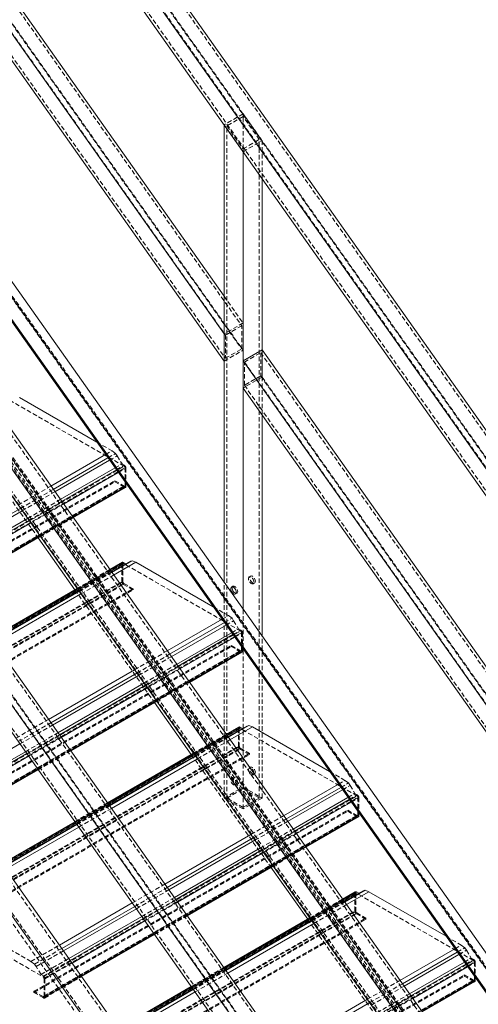
# Model space of a CAD drawing. Extents: x 34099 to 45735, y -11313 to 3329.
# Drawn here: x 39926 to 39952, y -5693 to -5638 of the extents above; entities that cross this region are included whole.
import ezdxf

# ---------------------------------------------------------------- set-up
doc = ezdxf.new("R2010")
doc.units = 0
doc.header["$MEASUREMENT"] = 0
doc.linetypes.add('HIDDEN', pattern=[0.375, 0.25, -0.125])
doc.layers.get('0').update_dxf_attribs({"linetype": 'CONTINUOUS'})

msp = doc.modelspace()

# ---------------------------------------------------------------- linework, layer by layer
at = {"color": 7, "linetype": 'HIDDEN', "lineweight": 0}
for p, q in [((39880.413, -5559.849), (39997.27, -5725.293)), ((39879.507, -5560.372), (39996.363, -5725.817)), ((39880.413, -5561.142), (39997.27, -5726.587)), ((39880.49, -5561.208), (39997.347, -5726.652)), ((39879.507, -5561.666), (39996.363, -5727.11)), ((39861.611, -5570.703), (39978.468, -5736.147)), ((39860.705, -5571.226), (39977.561, -5736.671)), ((39861.611, -5571.996), (39978.468, -5737.441)), ((39861.688, -5572.062), (39978.545, -5737.507)), ((39860.705, -5572.52), (39977.561, -5737.964)), ((39877.729, -5587.094), (39996, -5754.541)), ((39878.455, -5586.848), (39996.725, -5754.295)), ((39996.84, -5754.331), (39878.569, -5586.884)), ((39878.602, -5587.012), (39996.753, -5754.289)), ((39890.403, -5588.982), (39937.405, -5655.528)), ((39891.309, -5588.459), (39938.311, -5655.004)), ((39891.309, -5589.753), (39938.311, -5656.298)), ((39891.386, -5589.818), (39938.388, -5656.363)), ((39890.403, -5590.276), (39937.405, -5656.821)), ((39878.602, -5595.886), (39980.143, -5739.647)), ((39861.974, -5596.189), (39980.245, -5763.636)), ((39878.455, -5596.22), (39979.87, -5739.804)), ((39878.722, -5596.425), (39996.993, -5763.872)), ((39861.101, -5597.115), (39979.372, -5764.562)), ((39861.249, -5596.78), (39979.52, -5764.227)), ((39877.729, -5596.812), (39979.058, -5740.272)), ((39938.388, -5643.179), (39937.327, -5643.792)), ((39938.388, -5643.333), (39937.482, -5643.856)), ((39938.388, -5643.179), (39939.449, -5644.681)), ((39938.388, -5643.333), (39938.388, -5643.179)), ((39939.295, -5644.616), (39938.388, -5643.333)), ((39938.388, -5645.14), (39938.388, -5643.333)), ((39937.482, -5643.856), (39938.388, -5645.14)), ((39937.482, -5681.351), (39937.482, -5643.856)), ((39938.388, -5645.14), (39939.295, -5644.616)), ((39938.388, -5645.293), (39939.449, -5644.681)), ((39939.295, -5681.351), (39939.295, -5644.616)), ((39939.449, -5646.795), (39939.449, -5644.681)), ((39938.388, -5645.293), (39938.388, -5645.14)), ((39937.327, -5653.348), (39938.388, -5654.85)), ((39938.388, -5654.85), (39937.327, -5655.462)), ((39938.311, -5655.004), (39937.405, -5655.528)), ((39938.311, -5656.298), (39938.311, -5655.004)), ((39937.405, -5655.528), (39937.405, -5656.821)), ((39937.327, -5656.976), (39938.388, -5656.363)), ((39937.405, -5656.821), (39938.311, -5656.298)), ((39938.465, -5657.029), (39939.372, -5656.506)), ((39939.372, -5656.506), (39939.372, -5657.8)), ((39939.372, -5656.506), (39986.374, -5723.051)), ((39939.449, -5659.979), (39939.449, -5656.351)), ((39939.449, -5657.865), (39939.449, -5656.351)), ((39938.465, -5657.029), (39985.467, -5723.574)), ((39938.465, -5658.323), (39938.465, -5657.029)), ((39939.449, -5657.865), (39938.388, -5658.477)), ((39939.372, -5657.8), (39938.465, -5658.323)), ((39939.372, -5657.8), (39986.374, -5724.345)), ((39939.449, -5657.865), (39986.451, -5724.41)), ((39938.465, -5658.323), (39985.467, -5724.868)), ((39931.755, -5662.841), (39925.249, -5659.085)), ((39922.515, -5660.54), (39926.961, -5666.835)), ((39930.231, -5661.492), (39931.081, -5661.982)), ((39930.723, -5662.189), (39931.081, -5661.982)), ((39931.081, -5661.982), (39931.283, -5662.13)), ((39930.856, -5662.376), (39931.283, -5662.13)), ((39930.949, -5662.509), (39931.37, -5662.265)), ((39931.283, -5662.13), (39931.37, -5662.265)), ((39931.37, -5662.265), (39931.64, -5662.713)), ((39914.254, -5672.944), (39931.755, -5662.841)), ((39914.307, -5673.036), (39931.808, -5662.933)), ((39931.252, -5662.937), (39931.64, -5662.713)), ((39931.329, -5663.046), (39931.772, -5662.79)), ((39931.431, -5663.191), (39931.861, -5662.943)), ((39931.64, -5662.713), (39931.772, -5662.79)), ((39931.808, -5663.913), (39931.808, -5662.933)), ((39931.861, -5662.943), (39931.861, -5663.799)), ((39913.741, -5673.751), (39931.242, -5663.648)), ((39931.242, -5663.648), (39931.755, -5663.944)), ((39931.242, -5663.709), (39931.242, -5663.648)), ((39913.741, -5673.812), (39931.242, -5663.709)), ((39914.254, -5674.047), (39931.755, -5663.944)), ((39914.271, -5674.118), (39931.772, -5664.015)), ((39914.292, -5674.05), (39931.792, -5663.947)), ((39914.307, -5674.016), (39931.808, -5663.913)), ((39925.843, -5665.006), (39927.663, -5663.955)), ((39925.975, -5665.193), (39927.796, -5664.143)), ((39931.772, -5664.015), (39931.242, -5663.709)), ((39926.069, -5665.326), (39927.889, -5664.275)), ((39926.372, -5665.754), (39928.192, -5664.704)), ((39926.449, -5665.863), (39928.269, -5664.812)), ((39926.551, -5666.008), (39928.371, -5664.957)), ((39927.063, -5666.733), (39928.883, -5665.683)), ((39927.084, -5666.763), (39928.904, -5665.713)), ((39920.57, -5667.36), (39967.572, -5733.905)), ((39919.663, -5667.883), (39966.665, -5734.428)), ((39914.134, -5678.359), (39931.635, -5668.256)), ((39914.187, -5678.41), (39931.688, -5668.307)), ((39931.704, -5668.273), (39914.203, -5678.376)), ((39914.24, -5678.379), (39931.741, -5668.276)), ((39930.951, -5668.609), (39929.13, -5669.66)), ((39931.635, -5669.277), (39931.635, -5668.256)), ((39931.688, -5668.307), (39931.688, -5669.287)), ((39938.247, -5672.032), (39931.741, -5668.276)), ((39919.663, -5669.177), (39966.665, -5735.722)), ((39920.57, -5668.654), (39967.572, -5735.199)), ((39920.647, -5668.719), (39967.649, -5735.264)), ((39929.152, -5669.69), (39930.972, -5668.639)), ((39929.228, -5669.799), (39931.049, -5668.748)), ((39929.238, -5669.812), (39931.058, -5668.761)), ((39929.246, -5669.824), (39931.066, -5668.773)), ((39929.347, -5669.967), (39931.167, -5668.917)), ((39938.809, -5668.972), (39938.732, -5669.016)), ((39914.134, -5679.38), (39931.635, -5669.277)), ((39914.187, -5679.39), (39931.688, -5669.287)), ((39914.223, -5679.533), (39931.724, -5669.43)), ((39914.24, -5679.482), (39931.741, -5669.379)), ((39914.753, -5679.778), (39932.254, -5669.675)), ((39929.007, -5669.731), (39933.453, -5676.026)), ((39932.254, -5669.736), (39931.724, -5669.43)), ((39931.741, -5669.379), (39932.254, -5669.675)), ((39932.254, -5669.675), (39932.254, -5669.736)), ((39937.327, -5681.351), (39937.327, -5669.307)), ((39937.826, -5669.54), (39937.748, -5669.584)), ((39938.951, -5669.395), (39939.028, -5669.351)), ((39914.753, -5679.839), (39932.254, -5669.736)), ((39937.967, -5669.963), (39938.044, -5669.919)), ((39936.723, -5670.683), (39937.573, -5671.174)), ((39938.388, -5681.963), (39938.388, -5670.808)), ((39937.215, -5671.38), (39937.573, -5671.174)), ((39937.348, -5671.567), (39937.775, -5671.321)), ((39937.573, -5671.174), (39937.775, -5671.321)), ((39937.775, -5671.321), (39937.863, -5671.457)), ((39937.441, -5671.7), (39937.863, -5671.457)), ((39937.744, -5672.128), (39938.132, -5671.905)), ((39937.863, -5671.457), (39938.132, -5671.905)), ((39938.132, -5671.905), (39938.264, -5671.981)), ((39920.746, -5682.135), (39938.247, -5672.032)), ((39920.799, -5682.227), (39938.3, -5672.124)), ((39937.821, -5672.237), (39938.264, -5671.981)), ((39937.923, -5672.382), (39938.353, -5672.134)), ((39938.3, -5673.104), (39938.3, -5672.124)), ((39938.353, -5672.134), (39938.353, -5672.99)), ((39939.449, -5681.351), (39939.449, -5672.31)), ((39920.233, -5682.942), (39937.734, -5672.839)), ((39920.233, -5683.003), (39937.734, -5672.9)), ((39937.734, -5672.839), (39938.247, -5673.135)), ((39937.734, -5672.9), (39937.734, -5672.839)), ((39938.264, -5673.206), (39937.734, -5672.9)), ((39920.746, -5683.238), (39938.247, -5673.135)), ((39920.763, -5683.309), (39938.264, -5673.206)), ((39920.784, -5683.242), (39938.284, -5673.139)), ((39920.799, -5683.207), (39938.3, -5673.104)), ((39932.335, -5674.197), (39934.155, -5673.147)), ((39932.467, -5674.385), (39934.288, -5673.334)), ((39932.561, -5674.517), (39934.381, -5673.466)), ((39932.864, -5674.946), (39934.684, -5673.895)), ((39932.941, -5675.055), (39934.761, -5674.004)), ((39933.043, -5675.2), (39934.863, -5674.149)), ((39933.555, -5675.925), (39935.375, -5674.874)), ((39933.576, -5675.955), (39935.396, -5674.904)), ((39925.72, -5678.016), (39927.54, -5676.965)), ((39925.853, -5678.203), (39927.673, -5677.153)), ((39925.946, -5678.336), (39927.766, -5677.285)), ((39920.626, -5687.551), (39938.127, -5677.448)), ((39920.679, -5687.601), (39938.18, -5677.498)), ((39938.196, -5677.464), (39920.695, -5687.567)), ((39920.732, -5687.571), (39938.233, -5677.468)), ((39926.249, -5678.765), (39928.069, -5677.714)), ((39926.326, -5678.873), (39928.146, -5677.823)), ((39926.428, -5679.018), (39928.248, -5677.968)), ((39937.443, -5677.801), (39935.622, -5678.851)), ((39935.644, -5678.882), (39937.464, -5677.831)), ((39935.72, -5678.99), (39937.541, -5677.94)), ((39935.73, -5679.003), (39937.55, -5677.953)), ((39935.738, -5679.015), (39937.558, -5677.964)), ((39938.127, -5678.468), (39938.127, -5677.448)), ((39938.18, -5677.498), (39938.18, -5678.479)), ((39944.739, -5681.224), (39938.233, -5677.468)), ((39920.626, -5688.571), (39938.127, -5678.468)), ((39920.679, -5688.582), (39938.18, -5678.479)), ((39935.839, -5679.159), (39937.66, -5678.108)), ((39920.715, -5688.725), (39938.216, -5678.622)), ((39920.732, -5688.674), (39938.233, -5678.571)), ((39921.245, -5688.97), (39938.746, -5678.867)), ((39921.245, -5689.031), (39938.746, -5678.928)), ((39926.94, -5679.743), (39928.76, -5678.693)), ((39926.961, -5679.773), (39928.782, -5678.723)), ((39935.499, -5678.923), (39939.945, -5685.217)), ((39938.746, -5678.928), (39938.216, -5678.622)), ((39938.233, -5678.571), (39938.746, -5678.867)), ((39938.746, -5678.867), (39938.746, -5678.928)), ((39938.809, -5679.631), (39938.732, -5679.675)), ((39938.951, -5680.054), (39939.028, -5680.009)), ((39943.215, -5679.875), (39944.065, -5680.365)), ((39937.826, -5680.198), (39937.748, -5680.243)), ((39937.967, -5680.622), (39938.044, -5680.577)), ((39943.708, -5680.571), (39944.065, -5680.365)), ((39943.84, -5680.759), (39944.267, -5680.512)), ((39943.933, -5680.891), (39944.355, -5680.648)), ((39944.065, -5680.365), (39944.267, -5680.512)), ((39944.267, -5680.512), (39944.355, -5680.648)), ((39944.355, -5680.648), (39944.624, -5681.096)), ((39927.238, -5691.327), (39944.739, -5681.224)), ((39937.327, -5681.351), (39938.388, -5680.739)), ((39937.482, -5681.351), (39938.388, -5680.828)), ((39938.388, -5680.739), (39939.449, -5681.351)), ((39938.388, -5680.828), (39939.295, -5681.351)), ((39944.236, -5681.32), (39944.624, -5681.096)), ((39944.313, -5681.429), (39944.756, -5681.173)), ((39944.624, -5681.096), (39944.756, -5681.173)), ((39927.291, -5691.418), (39944.792, -5681.315)), ((39930.828, -5681.619), (39929.008, -5682.67)), ((39929.029, -5682.7), (39930.849, -5681.649)), ((39929.106, -5682.809), (39930.926, -5681.758)), ((39929.115, -5682.822), (39930.935, -5681.771)), ((39929.123, -5682.834), (39930.943, -5681.783)), ((39938.388, -5681.963), (39937.327, -5681.351)), ((39938.388, -5681.874), (39937.482, -5681.351)), ((39939.449, -5681.351), (39938.388, -5681.963)), ((39939.295, -5681.351), (39938.388, -5681.874)), ((39944.415, -5681.574), (39944.845, -5681.326)), ((39944.792, -5682.296), (39944.792, -5681.315)), ((39944.845, -5681.326), (39944.845, -5682.182)), ((39926.725, -5692.133), (39944.226, -5682.03)), ((39926.725, -5692.194), (39944.226, -5682.091)), ((39927.238, -5692.429), (39944.739, -5682.326)), ((39927.276, -5692.433), (39944.776, -5682.33)), ((39927.291, -5692.399), (39944.792, -5682.296)), ((39929.224, -5682.977), (39931.045, -5681.927)), ((39938.827, -5683.389), (39940.647, -5682.338)), ((39944.226, -5682.03), (39944.739, -5682.326)), ((39944.226, -5682.091), (39944.226, -5682.03)), ((39944.756, -5682.397), (39944.226, -5682.091)), ((39927.256, -5692.5), (39944.756, -5682.397)), ((39938.959, -5683.576), (39940.78, -5682.525)), ((39939.053, -5683.709), (39940.873, -5682.658)), ((39939.356, -5684.137), (39941.176, -5683.086)), ((39939.433, -5684.246), (39941.253, -5683.195)), ((39939.535, -5684.391), (39941.355, -5683.34)), ((39940.047, -5685.116), (39941.867, -5684.065)), ((39940.068, -5685.146), (39941.888, -5684.095)), ((39932.212, -5687.207), (39934.032, -5686.157)), ((39927.118, -5696.742), (39944.619, -5686.639)), ((39927.171, -5696.793), (39944.672, -5686.69)), ((39944.688, -5686.655), (39927.187, -5696.758)), ((39927.224, -5696.762), (39944.725, -5686.659)), ((39932.345, -5687.395), (39934.165, -5686.344)), ((39932.438, -5687.527), (39934.258, -5686.477)), ((39944.619, -5687.66), (39944.619, -5686.639)), ((39944.672, -5686.69), (39944.672, -5687.67)), ((39951.231, -5690.415), (39944.725, -5686.659)), ((39932.741, -5687.956), (39934.561, -5686.905)), ((39932.818, -5688.065), (39934.638, -5687.014)), ((39932.92, -5688.21), (39934.74, -5687.159)), ((39943.935, -5686.992), (39942.114, -5688.043)), ((39942.136, -5688.073), (39943.956, -5687.022)), ((39942.212, -5688.182), (39944.033, -5687.131)), ((39942.222, -5688.195), (39944.042, -5687.144)), ((39942.23, -5688.206), (39944.05, -5687.156)), ((39942.331, -5688.35), (39944.152, -5687.299)), ((39920.732, -5687.571), (39927.238, -5691.327)), ((39926.564, -5690.468), (39921.406, -5687.491)), ((39927.118, -5697.763), (39944.619, -5687.66)), ((39927.171, -5697.773), (39944.672, -5687.67)), ((39927.207, -5697.916), (39944.708, -5687.813)), ((39927.224, -5697.865), (39944.725, -5687.762)), ((39945.238, -5688.119), (39944.708, -5687.813)), ((39944.725, -5687.762), (39945.238, -5688.058)), ((39927.737, -5698.161), (39945.238, -5688.058)), ((39927.737, -5698.222), (39945.238, -5688.119)), ((39933.432, -5688.935), (39935.252, -5687.884)), ((39933.453, -5688.965), (39935.274, -5687.914)), ((39941.991, -5688.114), (39946.437, -5694.409)), ((39945.238, -5688.058), (39945.238, -5688.119)), ((39949.707, -5689.066), (39950.557, -5689.556)), ((39926.564, -5690.468), (39928.147, -5689.554)), ((39926.766, -5690.615), (39928.279, -5689.742)), ((39926.854, -5690.751), (39928.373, -5689.874)), ((39950.2, -5689.763), (39950.557, -5689.556)), ((39950.332, -5689.95), (39950.759, -5689.704)), ((39950.425, -5690.083), (39950.847, -5689.84)), ((39950.557, -5689.556), (39950.759, -5689.704)), ((39950.759, -5689.704), (39950.847, -5689.84)), ((39950.847, -5689.84), (39951.116, -5690.287)), ((39926.766, -5690.615), (39926.564, -5690.468)), ((39927.123, -5691.199), (39928.675, -5690.303)), ((39927.256, -5691.276), (39928.752, -5690.412)), ((39927.344, -5691.429), (39928.855, -5690.557)), ((39933.73, -5700.518), (39951.231, -5690.415)), ((39933.783, -5700.61), (39951.284, -5690.507)), ((39950.728, -5690.511), (39951.116, -5690.287)), ((39950.805, -5690.62), (39951.248, -5690.364)), ((39950.907, -5690.765), (39951.337, -5690.517)), ((39951.116, -5690.287), (39951.248, -5690.364)), ((39951.284, -5691.487), (39951.284, -5690.507)), ((39951.337, -5690.517), (39951.337, -5691.373)), ((39926.854, -5690.751), (39926.766, -5690.615)), ((39927.123, -5691.199), (39926.854, -5690.751)), ((39937.32, -5690.811), (39935.5, -5691.862)), ((39935.521, -5691.892), (39937.341, -5690.841)), ((39935.598, -5692), (39937.418, -5690.95)), ((39935.607, -5692.013), (39937.427, -5690.963)), ((39935.615, -5692.025), (39937.435, -5690.974)), ((39935.717, -5692.169), (39937.537, -5691.118)), ((39927.256, -5691.276), (39927.123, -5691.199)), ((39927.291, -5691.418), (39927.291, -5692.399)), ((39927.318, -5692.507), (39929.388, -5691.312)), ((39927.344, -5692.449), (39929.367, -5691.282)), ((39927.344, -5692.449), (39927.344, -5691.429)), ((39933.217, -5701.325), (39950.718, -5691.222)), ((39933.217, -5701.386), (39950.718, -5691.283)), ((39933.73, -5701.621), (39951.231, -5691.518)), ((39933.748, -5701.692), (39951.248, -5691.589)), ((39933.768, -5701.624), (39951.268, -5691.521)), ((39933.783, -5701.59), (39951.284, -5691.487)), ((39945.319, -5692.58), (39947.139, -5691.529)), ((39950.718, -5691.222), (39951.231, -5691.518)), ((39950.718, -5691.283), (39950.718, -5691.222)), ((39951.248, -5691.589), (39950.718, -5691.283)), ((39926.725, -5692.133), (39926.725, -5692.194)), ((39927.238, -5692.429), (39926.725, -5692.133)), ((39926.725, -5692.194), (39927.256, -5692.5)), ((39945.452, -5692.767), (39947.272, -5691.717)), ((39945.545, -5692.9), (39947.365, -5691.849)), ((39945.848, -5693.329), (39947.668, -5692.278)), ((39945.925, -5693.437), (39947.745, -5692.387)), ((39946.027, -5693.582), (39947.847, -5692.532))]:
    msp.add_line(p, q, dxfattribs=at)
at = {"color": 7, "linetype": 'Continuous', "lineweight": 15}
for p, q in [((39880.49, -5559.694), (39997.347, -5725.139)), ((39879.43, -5560.306), (39996.286, -5725.751)), ((39879.43, -5561.82), (39996.286, -5727.265)), ((39861.688, -5570.548), (39978.545, -5735.993)), ((39860.628, -5571.161), (39977.484, -5736.605)), ((39860.628, -5572.674), (39977.484, -5738.119)), ((39878.722, -5586.334), (39996.993, -5753.781)), ((39877.662, -5586.946), (39995.932, -5754.393)), ((39877.67, -5587.075), (39995.94, -5754.522)), ((39891.386, -5588.305), (39937.327, -5653.348)), ((39890.326, -5588.917), (39937.327, -5655.462)), ((39890.326, -5590.431), (39937.327, -5656.976)), ((39937.327, -5643.792), (39938.388, -5645.293)), ((39937.327, -5669.307), (39937.327, -5643.792)), ((39938.388, -5670.808), (39938.388, -5645.293)), ((39939.449, -5656.351), (39939.449, -5646.795)), ((39937.327, -5656.976), (39937.327, -5655.462)), ((39938.388, -5656.964), (39939.449, -5656.351)), ((39939.449, -5656.351), (39985.39, -5721.395)), ((39938.388, -5656.964), (39985.39, -5723.509)), ((39938.388, -5658.477), (39938.388, -5656.964)), ((39938.388, -5658.477), (39985.39, -5725.022)), ((39925.923, -5659.005), (39930.231, -5661.492)), ((39939.449, -5672.31), (39939.449, -5659.979)), ((39927.663, -5663.955), (39930.723, -5662.189)), ((39927.796, -5664.143), (39930.856, -5662.376)), ((39927.889, -5664.275), (39930.949, -5662.509)), ((39928.192, -5664.704), (39931.252, -5662.937)), ((39928.904, -5665.713), (39931.835, -5664.021)), ((39931.861, -5663.799), (39931.861, -5663.964)), ((39921.181, -5667.961), (39925.975, -5665.193)), ((39921.274, -5668.094), (39926.069, -5665.326)), ((39921.577, -5668.522), (39926.372, -5665.754)), ((39922.29, -5669.531), (39927.084, -5666.763)), ((39926.961, -5666.835), (39929.007, -5669.731)), ((39920.647, -5667.206), (39966.588, -5732.249)), ((39919.586, -5667.818), (39966.588, -5734.363)), ((39931.661, -5668.199), (39930.951, -5668.609)), ((39931.049, -5668.748), (39931.856, -5668.282)), ((39931.058, -5668.761), (39932.126, -5668.145)), ((39931.066, -5668.773), (39932.213, -5668.11)), ((39931.167, -5668.917), (39932.415, -5668.196)), ((39931.724, -5668.205), (39931.856, -5668.282)), ((39931.856, -5668.282), (39932.126, -5668.145)), ((39932.126, -5668.145), (39932.213, -5668.11)), ((39932.213, -5668.11), (39932.415, -5668.196)), ((39932.415, -5668.196), (39936.723, -5670.683)), ((39919.586, -5669.332), (39966.588, -5735.877)), ((39929.13, -5669.66), (39924.336, -5672.428)), ((39924.434, -5672.567), (39929.228, -5669.799)), ((39924.443, -5672.58), (39929.238, -5669.812)), ((39924.451, -5672.592), (39929.246, -5669.824)), ((39924.553, -5672.735), (39929.347, -5669.967)), ((39934.155, -5673.147), (39937.215, -5671.38)), ((39934.288, -5673.334), (39937.348, -5671.567)), ((39934.381, -5673.466), (39937.441, -5671.7)), ((39934.684, -5673.895), (39937.744, -5672.128)), ((39938.353, -5672.99), (39938.353, -5673.155)), ((39935.396, -5674.904), (39938.327, -5673.212)), ((39927.54, -5676.965), (39932.335, -5674.197)), ((39927.673, -5677.153), (39932.467, -5674.385)), ((39927.766, -5677.285), (39932.561, -5674.517)), ((39928.069, -5677.714), (39932.864, -5674.946)), ((39928.782, -5678.723), (39933.576, -5675.955)), ((39933.453, -5676.026), (39935.499, -5678.923)), ((39938.153, -5677.391), (39937.443, -5677.801)), ((39937.55, -5677.953), (39938.618, -5677.336)), ((39937.558, -5677.964), (39938.705, -5677.302)), ((39937.66, -5678.108), (39938.907, -5677.388)), ((39938.216, -5677.397), (39938.348, -5677.473)), ((39938.348, -5677.473), (39938.618, -5677.336)), ((39938.618, -5677.336), (39938.705, -5677.302)), ((39938.705, -5677.302), (39938.907, -5677.388)), ((39938.907, -5677.388), (39943.215, -5679.875)), ((39937.541, -5677.94), (39938.348, -5677.473)), ((39921.881, -5680.683), (39925.946, -5678.336)), ((39920.647, -5678.936), (39966.588, -5743.98)), ((39922.183, -5681.112), (39926.249, -5678.765)), ((39935.622, -5678.851), (39930.828, -5681.619)), ((39930.926, -5681.758), (39935.72, -5678.99)), ((39930.935, -5681.771), (39935.73, -5679.003)), ((39930.943, -5681.783), (39935.738, -5679.015)), ((39931.045, -5681.927), (39935.839, -5679.159)), ((39922.896, -5682.12), (39926.961, -5679.773)), ((39940.647, -5682.338), (39943.708, -5680.571)), ((39920.647, -5681.05), (39966.588, -5746.094)), ((39940.78, -5682.525), (39943.84, -5680.759)), ((39940.873, -5682.658), (39943.933, -5680.891)), ((39941.176, -5683.086), (39944.236, -5681.32)), ((39944.845, -5682.182), (39944.845, -5682.346)), ((39929.008, -5682.67), (39924.942, -5685.017)), ((39925.04, -5685.156), (39929.106, -5682.809)), ((39925.049, -5685.169), (39929.115, -5682.822)), ((39925.057, -5685.181), (39929.123, -5682.834)), ((39941.888, -5684.095), (39944.819, -5682.404)), ((39925.159, -5685.324), (39929.224, -5682.977)), ((39934.032, -5686.157), (39938.827, -5683.389)), ((39934.165, -5686.344), (39938.959, -5683.576)), ((39934.258, -5686.477), (39939.053, -5683.709)), ((39934.561, -5686.905), (39939.356, -5684.137)), ((39935.274, -5687.914), (39940.068, -5685.146)), ((39939.945, -5685.217), (39941.991, -5688.114)), ((39944.645, -5686.582), (39943.935, -5686.992)), ((39944.033, -5687.131), (39944.84, -5686.665)), ((39944.042, -5687.144), (39945.11, -5686.528)), ((39944.05, -5687.156), (39945.197, -5686.493)), ((39944.152, -5687.299), (39945.399, -5686.579)), ((39944.708, -5686.588), (39944.84, -5686.665)), ((39944.84, -5686.665), (39945.11, -5686.528)), ((39945.11, -5686.528), (39945.197, -5686.493)), ((39945.197, -5686.493), (39945.399, -5686.579)), ((39945.399, -5686.579), (39949.707, -5689.066)), ((39928.147, -5689.554), (39932.212, -5687.207)), ((39928.279, -5689.742), (39932.345, -5687.395)), ((39928.373, -5689.874), (39932.438, -5687.527)), ((39928.675, -5690.303), (39932.741, -5687.956)), ((39942.114, -5688.043), (39937.32, -5690.811)), ((39937.418, -5690.95), (39942.212, -5688.182)), ((39937.427, -5690.963), (39942.222, -5688.195)), ((39937.435, -5690.974), (39942.23, -5688.206)), ((39937.537, -5691.118), (39942.331, -5688.35)), ((39929.388, -5691.312), (39933.453, -5688.965)), ((39947.139, -5691.529), (39950.2, -5689.763)), ((39947.272, -5691.717), (39950.332, -5689.95)), ((39947.365, -5691.849), (39950.425, -5690.083)), ((39947.668, -5692.278), (39950.728, -5690.511)), ((39948.381, -5693.287), (39951.311, -5691.595)), ((39951.337, -5691.373), (39951.337, -5691.538)), ((39935.5, -5691.862), (39931.434, -5694.209)), ((39931.532, -5694.347), (39935.598, -5692)), ((39931.541, -5694.36), (39935.607, -5692.013)), ((39931.549, -5694.372), (39935.615, -5692.025)), ((39931.651, -5694.516), (39935.717, -5692.169)), ((39940.524, -5695.348), (39945.319, -5692.58)), ((39940.657, -5695.535), (39945.452, -5692.767))]:
    msp.add_line(p, q, dxfattribs=at)
at = {"color": 8, "linetype": 'Continuous', "lineweight": 15}
for p, q in [((39928.269, -5664.812), (39931.329, -5663.046)), ((39928.371, -5664.957), (39931.431, -5663.191)), ((39928.883, -5665.683), (39931.861, -5663.964)), ((39921.654, -5668.631), (39926.449, -5665.863)), ((39921.756, -5668.776), (39926.551, -5666.008)), ((39922.268, -5669.501), (39927.063, -5666.733)), ((39930.972, -5668.639), (39931.724, -5668.205)), ((39924.357, -5672.458), (39929.152, -5669.69)), ((39934.761, -5674.004), (39937.821, -5672.237)), ((39934.863, -5674.149), (39937.923, -5672.382)), ((39935.375, -5674.874), (39938.353, -5673.155)), ((39928.146, -5677.823), (39932.941, -5675.055)), ((39928.248, -5677.968), (39933.043, -5675.2)), ((39928.76, -5678.693), (39933.555, -5675.925)), ((39937.464, -5677.831), (39938.216, -5677.397)), ((39922.26, -5681.22), (39926.326, -5678.873)), ((39922.363, -5681.365), (39926.428, -5679.018)), ((39930.849, -5681.649), (39935.644, -5678.882)), ((39922.875, -5682.09), (39926.94, -5679.743)), ((39941.253, -5683.195), (39944.313, -5681.429)), ((39941.355, -5683.34), (39944.415, -5681.574)), ((39941.867, -5684.065), (39944.845, -5682.346)), ((39924.963, -5685.047), (39929.029, -5682.7)), ((39934.638, -5687.014), (39939.433, -5684.246)), ((39934.74, -5687.159), (39939.535, -5684.391)), ((39935.252, -5687.884), (39940.047, -5685.116)), ((39943.956, -5687.022), (39944.708, -5686.588)), ((39928.752, -5690.412), (39932.818, -5688.065)), ((39928.855, -5690.557), (39932.92, -5688.21)), ((39937.341, -5690.841), (39942.136, -5688.073)), ((39929.367, -5691.282), (39933.432, -5688.935)), ((39947.745, -5692.387), (39950.805, -5690.62)), ((39947.847, -5692.532), (39950.907, -5690.765)), ((39948.359, -5693.257), (39951.337, -5691.538)), ((39931.455, -5694.239), (39935.521, -5691.892))]:
    msp.add_line(p, q, dxfattribs=at)
at = {"color": 7, "linetype": 'Continuous', "lineweight": 15, "flags": 128}
for points in [[(39931.861, -5663.964), (39931.859, -5663.983), (39931.854, -5663.999), (39931.846, -5664.012), (39931.835, -5664.021), (39931.835, -5664.021)], [(39937.703, -5669.684), (39937.708, -5669.641), (39937.724, -5669.607), (39937.748, -5669.584), (39937.78, -5669.574), (39937.818, -5669.578), (39937.858, -5669.595), (39937.898, -5669.624), (39937.935, -5669.664), (39937.967, -5669.711), (39937.992, -5669.762), (39938.007, -5669.814), (39938.012, -5669.863), (39938.007, -5669.906), (39937.992, -5669.94), (39937.967, -5669.963), (39937.935, -5669.973), (39937.898, -5669.969), (39937.858, -5669.952), (39937.818, -5669.923), (39937.78, -5669.884), (39937.748, -5669.837), (39937.724, -5669.786), (39937.708, -5669.734), (39937.703, -5669.684)], [(39937.78, -5669.64), (39937.785, -5669.597), (39937.794, -5669.574)], [(39937.999, -5669.929), (39937.975, -5669.925), (39937.935, -5669.908), (39937.895, -5669.879), (39937.858, -5669.839), (39937.826, -5669.792), (39937.801, -5669.741), (39937.785, -5669.689), (39937.78, -5669.64)], [(39938.353, -5673.155), (39938.351, -5673.174), (39938.346, -5673.19), (39938.338, -5673.203), (39938.327, -5673.212), (39938.327, -5673.212)]]:
    msp.add_lwpolyline(points, dxfattribs=at)
at = {"color": 7, "linetype": 'HIDDEN', "lineweight": 0, "flags": 128}
for points in [[(39931.635, -5668.256), (39931.637, -5668.237), (39931.642, -5668.221), (39931.65, -5668.208), (39931.661, -5668.199), (39931.661, -5668.199)], [(39938.996, -5669.295), (39938.991, -5669.246), (39938.975, -5669.194), (39938.951, -5669.143), (39938.919, -5669.096), (39938.881, -5669.056), (39938.841, -5669.027), (39938.801, -5669.01), (39938.764, -5669.007), (39938.732, -5669.016), (39938.707, -5669.039), (39938.692, -5669.073), (39938.687, -5669.117), (39938.692, -5669.166), (39938.707, -5669.218), (39938.732, -5669.269), (39938.764, -5669.316), (39938.801, -5669.355), (39938.841, -5669.384), (39938.881, -5669.402), (39938.919, -5669.405), (39938.951, -5669.395), (39938.975, -5669.373), (39938.991, -5669.338), (39938.996, -5669.295)], [(39938.764, -5669.072), (39938.769, -5669.029), (39938.785, -5668.995), (39938.809, -5668.972), (39938.841, -5668.962), (39938.878, -5668.966), (39938.918, -5668.983), (39938.958, -5669.012), (39938.996, -5669.051), (39939.028, -5669.098), (39939.052, -5669.149), (39939.068, -5669.201), (39939.073, -5669.251), (39939.068, -5669.294), (39939.052, -5669.328), (39939.028, -5669.351), (39938.996, -5669.361), (39938.958, -5669.357), (39938.918, -5669.34), (39938.878, -5669.311), (39938.841, -5669.271), (39938.809, -5669.225), (39938.785, -5669.173), (39938.769, -5669.121), (39938.764, -5669.072)], [(39937.794, -5669.574), (39937.801, -5669.563), (39937.826, -5669.54), (39937.858, -5669.53), (39937.895, -5669.534), (39937.935, -5669.551), (39937.975, -5669.58), (39938.012, -5669.619), (39938.044, -5669.666), (39938.069, -5669.717), (39938.084, -5669.769), (39938.09, -5669.818), (39938.084, -5669.862), (39938.069, -5669.896), (39938.044, -5669.919), (39938.012, -5669.929), (39937.999, -5669.929)], [(39938.127, -5677.448), (39938.129, -5677.429), (39938.134, -5677.413), (39938.142, -5677.4), (39938.153, -5677.391), (39938.153, -5677.391)], [(39938.764, -5679.731), (39938.769, -5679.688), (39938.785, -5679.653), (39938.809, -5679.631), (39938.841, -5679.621), (39938.878, -5679.624), (39938.918, -5679.641), (39938.958, -5679.671), (39938.996, -5679.71), (39939.028, -5679.757), (39939.052, -5679.808), (39939.068, -5679.86), (39939.073, -5679.909), (39939.068, -5679.952), (39939.052, -5679.987), (39939.028, -5680.009), (39938.996, -5680.019), (39938.958, -5680.016), (39938.918, -5679.999), (39938.878, -5679.969), (39938.841, -5679.93), (39938.809, -5679.883), (39938.785, -5679.832), (39938.769, -5679.78), (39938.764, -5679.731)], [(39938.996, -5679.954), (39938.991, -5679.905), (39938.975, -5679.853), (39938.951, -5679.801), (39938.919, -5679.754), (39938.881, -5679.715), (39938.841, -5679.686), (39938.801, -5679.669), (39938.764, -5679.665), (39938.732, -5679.675), (39938.707, -5679.698), (39938.692, -5679.732), (39938.687, -5679.775), (39938.692, -5679.824), (39938.707, -5679.876), (39938.732, -5679.928), (39938.764, -5679.975), (39938.801, -5680.014), (39938.841, -5680.043), (39938.881, -5680.06), (39938.919, -5680.064), (39938.951, -5680.054), (39938.975, -5680.031), (39938.991, -5679.997), (39938.996, -5679.954)], [(39937.703, -5680.343), (39937.708, -5680.3), (39937.724, -5680.266), (39937.748, -5680.243), (39937.78, -5680.233), (39937.818, -5680.237), (39937.858, -5680.254), (39937.898, -5680.283), (39937.935, -5680.322), (39937.967, -5680.369), (39937.992, -5680.42), (39938.007, -5680.472), (39938.012, -5680.522), (39938.007, -5680.565), (39937.992, -5680.599), (39937.967, -5680.622), (39937.935, -5680.632), (39937.898, -5680.628), (39937.858, -5680.611), (39937.818, -5680.582), (39937.78, -5680.542), (39937.748, -5680.495), (39937.724, -5680.444), (39937.708, -5680.392), (39937.703, -5680.343)], [(39937.78, -5680.299), (39937.785, -5680.255), (39937.801, -5680.221), (39937.826, -5680.198), (39937.858, -5680.188), (39937.895, -5680.192), (39937.935, -5680.209), (39937.975, -5680.238), (39938.012, -5680.278), (39938.044, -5680.325), (39938.069, -5680.376), (39938.084, -5680.428), (39938.09, -5680.477), (39938.084, -5680.52), (39938.069, -5680.554), (39938.044, -5680.577), (39938.012, -5680.587), (39937.975, -5680.583), (39937.935, -5680.566), (39937.895, -5680.537), (39937.858, -5680.498), (39937.826, -5680.451), (39937.801, -5680.4), (39937.785, -5680.348), (39937.78, -5680.299)], [(39944.619, -5686.639), (39944.621, -5686.62), (39944.626, -5686.604), (39944.634, -5686.591), (39944.645, -5686.582), (39944.645, -5686.582)]]:
    msp.add_lwpolyline(points, dxfattribs=at)
at = {"color": 7, "linetype": 'HIDDEN', "lineweight": 0}
for centre, radius, start, end in [((39931.693, -5662.938), 0.115, 2.6019, 57.3981), ((39931.669, -5662.952), 0.192, 2.6031, 57.3944), ((39931.776, -5663.918), 0.0328, 230.7901, 9.2207), ((39931.809, -5663.964), 0.0628, 234.3723, 294.319), ((39931.72, -5668.302), 0.0328, 50.7901, 189.2207), ((39931.827, -5669.268), 0.192, 182.6015, 237.3972), ((39931.803, -5669.282), 0.115, 182.6019, 237.3981), ((39938.185, -5672.129), 0.115, 2.6038, 57.3962), ((39938.161, -5672.143), 0.192, 2.6071, 57.3929), ((39938.268, -5673.11), 0.0328, 230.7943, 9.2165), ((39938.301, -5673.155), 0.0629, 234.374, 294.3115), ((39938.212, -5677.493), 0.0328, 50.7971, 189.2013), ((39938.319, -5678.46), 0.192, 182.6079, 237.3933), ((39938.295, -5678.473), 0.115, 182.6125, 237.3916), ((39944.677, -5681.321), 0.115, 2.6028, 57.3972), ((39944.653, -5681.334), 0.192, 2.6051, 57.3937), ((39944.76, -5682.301), 0.0328, 230.7948, 9.2159), ((39944.793, -5682.346), 0.0629, 234.3732, 294.3153), ((39944.704, -5686.685), 0.0328, 50.7922, 189.2186), ((39944.811, -5687.651), 0.192, 182.603, 237.3957), ((39944.787, -5687.665), 0.115, 182.6042, 237.3958), ((39951.169, -5690.512), 0.115, 2.6028, 57.3972), ((39951.145, -5690.526), 0.192, 2.6079, 57.3921), ((39927.176, -5691.424), 0.115, 2.6028, 57.3972), ((39927.152, -5691.437), 0.192, 2.6051, 57.3937), ((39951.252, -5691.492), 0.0328, 230.7948, 9.2159), ((39951.285, -5691.538), 0.0629, 234.3732, 294.3153), ((39927.259, -5692.404), 0.0328, 230.7948, 9.2159), ((39927.29, -5692.458), 0.0546, 230.7947, 9.216)]:
    msp.add_arc(centre, radius, start, end, dxfattribs=at)
at = {"color": 7, "linetype": 'Continuous', "lineweight": 15}
for centre, radius, start, end in [((39931.687, -5668.256), 0.0629, 54.3831, 114.3152), ((39938.179, -5677.448), 0.0629, 54.3921, 114.3004), ((39944.785, -5682.354), 0.0599, 304.0532, 7.2603), ((39944.671, -5686.639), 0.0629, 54.3839, 114.3115), ((39951.277, -5691.545), 0.0599, 304.0584, 7.2511)]:
    msp.add_arc(centre, radius, start, end, dxfattribs=at)

doc.saveas('drawing.dxf')
